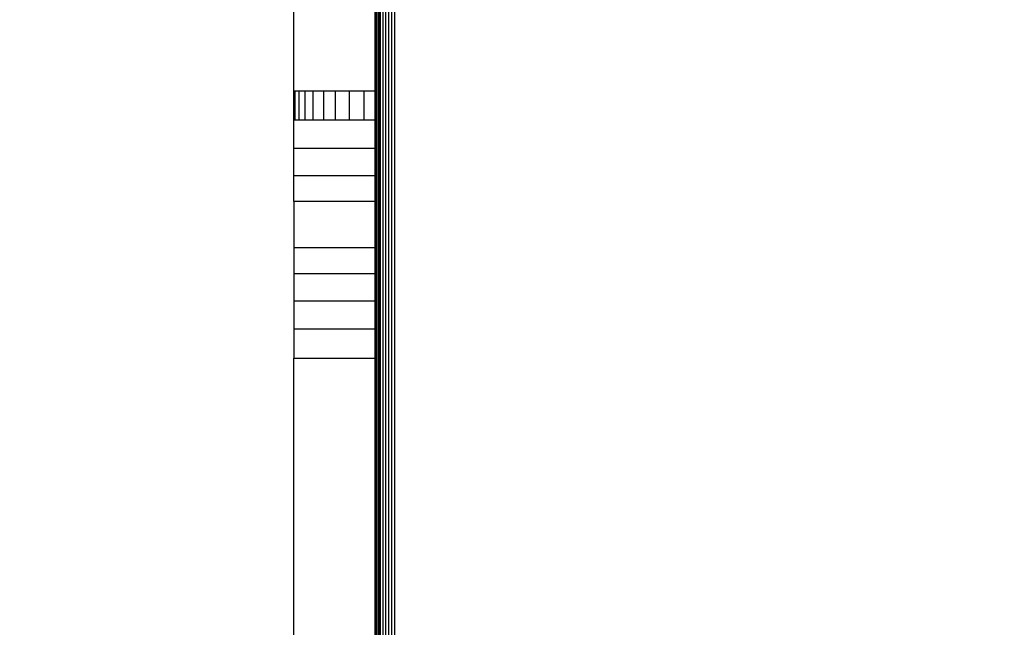
# Model space of a CAD drawing. Units: millimetres. Extents: x 1622 to 19422, y 736 to 15536.
# Drawn here: x 9578 to 9627, y 7208 to 7238 of the extents above; entities that cross this region are included whole.
import ezdxf

# ---------------------------------------------------------------- set-up
doc = ezdxf.new("R2010")
doc.units = ezdxf.units.MM
doc.layers.add('wymiary 100 strefy', color=5, linetype='Continuous')
doc.styles.get("Standard").update_dxf_attribs({"font": 'arial.ttf'})
doc.dimstyles.new('FK_rzuty 100_STREFY', dxfattribs={"dimscale": 100, "dimtxt": 4, "dimasz": 2.5, "dimexe": 1.25, "dimexo": 0.625, "dimgap": 1, "dimtad": 1, "dimdec": 1, "dimlfac": 0.001, "dimrnd": 0.01, "dimzin": 1, "dimdsep": 46, "dimtxsty": 'Standard', "dimblk": 'OBLIQUE', "dimcen": 2.5, "dimadec": 0, "dimazin": 0, "dimtfac": 1, "dimtdec": 1, "dimtmove": 0, "dimatfit": 3, "dimfxl": 1, "dimarcsym": 0})

# ---------------------------------------------------------------- blocks, each defined once
blk = doc.blocks.new('_Oblique')
at = {"color": 0, "linetype": 'ByBlock', "lineweight": -2}
blk.add_line((-0.5, -0.5), (0.5, 0.5), dxfattribs=at)
blk = doc.blocks.new('*D6')
at = {"layer": 'Defpoints', "color": 0, "transparency": 16777216}
for p in [(8049.202, 8081.545), (11592.785, 8081.545), (11592.785, 4542.138)]:
    blk.add_point(p, dxfattribs=at)
at = {"layer": 'wymiary 100 strefy', "color": 0, "lineweight": -2, "transparency": 16777216}
for p, q in [((8049.202, 8019.045), (8049.202, 4417.138)), ((11592.785, 8019.045), (11592.785, 4417.138)), ((8049.202, 4542.138), (11592.785, 4542.138))]:
    blk.add_line(p, q, dxfattribs=at)
at = {"layer": 'wymiary 100 strefy', "color": 0, "lineweight": -2, "transparency": 16777216, "xscale": 250, "yscale": 250, "zscale": 250, "rotation": 180}
blk.add_blockref('_Oblique', (8049.202, 4542.138), dxfattribs=at)
at = {"layer": 'wymiary 100 strefy', "color": 0, "lineweight": -2, "transparency": 16777216, "xscale": 250, "yscale": 250, "zscale": 250}
blk.add_blockref('_Oblique', (11592.785, 4542.138), dxfattribs=at)
at = {"layer": 'wymiary 100 strefy', "color": 0, "transparency": 16777216, "insert": (9820.993, 4846.504), "char_height": 400, "attachment_point": 5}
blk.add_mtext('3.5 m', dxfattribs=at)
blk = doc.blocks.new('*D7')
at = {"layer": 'Defpoints', "color": 0, "transparency": 16777216}
for p in [(7325.25, 10520.049), (9832.464, 10520.049), (9840.207, 5680.555)]:
    blk.add_point(p, dxfattribs=at)
at = {"layer": 'wymiary 100 strefy', "color": 0, "lineweight": -2, "transparency": 16777216}
for p, q in [((9769.964, 10520.049), (7200.25, 10520.049)), ((7325.25, 5680.555), (7325.25, 10520.049)), ((9777.707, 5680.555), (7200.25, 5680.555))]:
    blk.add_line(p, q, dxfattribs=at)
at = {"layer": 'wymiary 100 strefy', "color": 0, "lineweight": -2, "transparency": 16777216, "xscale": 250, "yscale": 250, "zscale": 250}
for p, rotation in [((7325.25, 10520.049), 90), ((7325.25, 5680.555), 270)]:
    blk.add_blockref('_Oblique', p, dxfattribs=dict(at, rotation=rotation))
at = {"layer": 'wymiary 100 strefy', "color": 0, "transparency": 16777216, "insert": (7021.02, 8100.302), "char_height": 400, "attachment_point": 5, "rotation": 90}
blk.add_mtext('4.8 m', dxfattribs=at)

msp = doc.modelspace()

# ---------------------------------------------------------------- linework, layer by layer
for p, q in [((9595.931, 7195.555), (9595.931, 7450.555)), ((9595.991, 7195.555), (9595.991, 7450.555)), ((9596.073, 7195.555), (9596.073, 7450.555)), ((9596.099, 7195.555), (9596.099, 7450.555)), ((9596.175, 7195.555), (9596.175, 7450.555)), ((9596.294, 7195.555), (9596.294, 7450.555)), ((9596.428, 7195.555), (9596.428, 7450.555)), ((9596.573, 7195.555), (9596.573, 7450.555)), ((9596.725, 7195.555), (9596.725, 7450.555)), ((9596.882, 7195.545), (9596.882, 7450.555)), ((9591.882, 7234.215), (9591.882, 7411.894)), ((9595.882, 7411.894), (9595.882, 7234.215)), ((9591.882, 7232.774), (9591.882, 7234.215)), ((9591.943, 7234.215), (9591.882, 7234.215)), ((9591.943, 7232.774), (9591.943, 7234.215)), ((9592.126, 7234.215), (9591.943, 7234.215)), ((9592.126, 7234.215), (9592.126, 7232.774)), ((9592.427, 7234.215), (9592.126, 7234.215)), ((9592.427, 7234.215), (9592.427, 7232.774)), ((9592.837, 7234.215), (9592.427, 7234.215)), ((9592.837, 7232.774), (9592.837, 7234.215)), ((9593.346, 7234.215), (9592.837, 7234.215)), ((9593.346, 7234.215), (9593.346, 7232.774)), ((9593.943, 7234.215), (9593.346, 7234.215)), ((9593.943, 7232.774), (9593.943, 7234.215)), ((9594.612, 7234.215), (9593.943, 7234.215)), ((9594.612, 7234.215), (9594.612, 7232.774)), ((9595.337, 7234.215), (9594.612, 7234.215)), ((9595.337, 7234.215), (9595.337, 7232.774)), ((9595.882, 7234.215), (9595.337, 7234.215)), ((9595.882, 7234.215), (9595.882, 7232.774)), ((9591.882, 7231.364), (9591.882, 7232.774)), ((9591.943, 7232.774), (9591.882, 7232.774)), ((9592.126, 7232.774), (9591.943, 7232.774)), ((9592.427, 7232.774), (9592.126, 7232.774)), ((9592.837, 7232.774), (9592.427, 7232.774)), ((9593.346, 7232.774), (9592.837, 7232.774)), ((9593.943, 7232.774), (9593.346, 7232.774)), ((9594.612, 7232.774), (9593.943, 7232.774)), ((9595.337, 7232.774), (9594.612, 7232.774)), ((9595.882, 7232.774), (9595.337, 7232.774)), ((9595.882, 7232.774), (9595.882, 7231.364)), ((9591.882, 7230.013), (9591.882, 7231.364)), ((9595.882, 7231.364), (9591.882, 7231.364)), ((9595.882, 7231.364), (9595.882, 7230.013)), ((9591.882, 7228.75), (9591.882, 7230.013)), ((9595.882, 7230.013), (9591.882, 7230.013)), ((9595.882, 7230.013), (9595.882, 7228.75)), ((9591.882, 7228.75), (9591.882, 7226.451)), ((9595.882, 7228.75), (9591.882, 7228.75)), ((9595.882, 7228.75), (9595.882, 7226.451)), ((9591.882, 7226.451), (9591.882, 7225.188)), ((9595.882, 7226.451), (9591.882, 7226.451)), ((9595.882, 7226.451), (9595.882, 7225.188)), ((9591.882, 7225.188), (9595.882, 7225.188)), ((9591.882, 7225.188), (9591.882, 7223.837)), ((9595.882, 7225.188), (9595.882, 7223.837)), ((9591.882, 7223.837), (9595.882, 7223.837)), ((9591.882, 7223.837), (9591.882, 7222.427)), ((9595.882, 7223.837), (9595.882, 7222.427)), ((9591.882, 7222.427), (9591.882, 7220.986)), ((9595.882, 7222.427), (9591.882, 7222.427)), ((9595.882, 7222.427), (9595.882, 7220.986)), ((9591.882, 7220.986), (9595.882, 7220.986)), ((9591.882, 7200.555), (9591.882, 7220.986)), ((9595.882, 7220.986), (9595.882, 7200.555))]:
    msp.add_line(p, q)

# ---------------------------------------------------------------- dimensions: what is measured, and where the dimension line sits
at = {"layer": 'wymiary 100 strefy'}
dim = msp.add_linear_dim(base=(7325.25, 10520.049), p1=(9840.207, 5680.555), p2=(9832.464, 10520.049), angle=90, dimstyle='FK_rzuty 100_STREFY', override={"dimpost": ' m'}, dxfattribs=at)
dim.commit()
dim.dimension.update_dxf_attribs({"geometry": '*D7', "text_midpoint": (7021.02, 8100.302)})
dim = msp.add_linear_dim(base=(11592.785, 4542.138), p1=(8049.202, 8081.545), p2=(11592.785, 8081.545), dimstyle='FK_rzuty 100_STREFY', override={"dimpost": ' m'}, dxfattribs=at)
dim.commit()
dim.dimension.update_dxf_attribs({"geometry": '*D6', "text_midpoint": (9820.993, 4846.504)})

doc.saveas('drawing.dxf')
